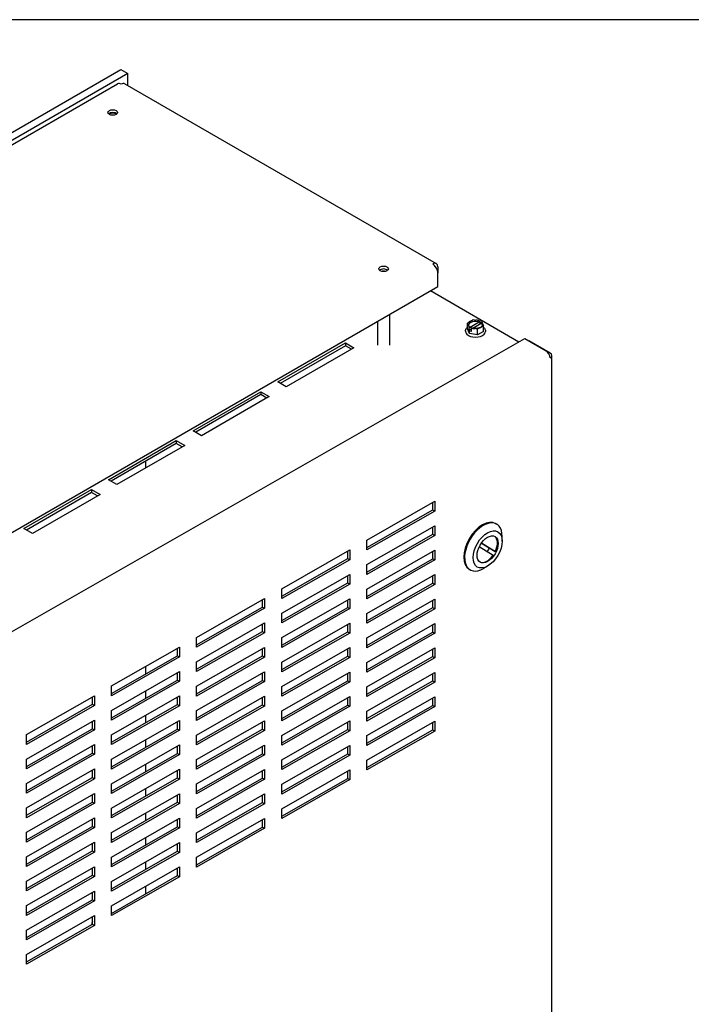
# Model space of a CAD drawing. Units: inches. Extents: x -21 to 135, y -19 to 101.
# Drawn here: x -1 to 13, y 80 to 101 of the extents above; entities that cross this region are included whole.
import ezdxf

# ---------------------------------------------------------------- set-up
doc = ezdxf.new("R2010")
doc.units = ezdxf.units.IN
doc.header["$LTSCALE"] = 4
doc.header["$MEASUREMENT"] = 0
doc.layers.add('BORDER', color=7, linetype='Continuous')

# ---------------------------------------------------------------- blocks, each defined once
blk = doc.blocks.new('MASTER-BORDER')
at = {"layer": 'BORDER'}
blk.add_lwpolyline([(0.5, 0.5), (21.5, 0.5), (21.5, 16.5), (0.5, 16.5)], close=True, dxfattribs=at)

msp = doc.modelspace()

# ---------------------------------------------------------------- linework, layer by layer
at = {"color": 7}
for p, q in [((-10.982, 92.714), (0.892, 99.569)), ((0.892, 99.569), (1.039, 99.484)), ((1.039, 99.484), (-10.835, 92.629)), ((1.039, 99.235), (1.039, 99.484)), ((-9.569, 93.27), (0.826, 99.272)), ((0.976, 99.272), (7.482, 95.515)), ((7.513, 95.447), (7.513, 95.325)), ((7.513, 95.039), (7.513, 95.325)), ((-2.882, 89.037), (7.513, 95.039)), ((7.36, 94.951), (9.208, 93.883)), ((6.506, 94.457), (6.506, 93.81)), ((6.257, 94.313), (6.257, 93.81)), ((8.131, 94.274), (8.171, 94.297)), ((8.145, 94.243), (8.131, 94.274)), ((8.131, 94.153), (8.131, 94.274)), ((8.167, 94.195), (8.162, 94.207)), ((8.167, 94.195), (8.171, 94.198)), ((8.167, 94.122), (8.167, 94.195)), ((8.38, 94.293), (8.179, 94.177)), ((8.179, 94.177), (8.179, 94.194)), ((8.215, 94.323), (8.255, 94.346)), ((8.244, 94.166), (8.423, 94.269)), ((8.255, 94.346), (8.31, 94.337)), ((8.371, 94.328), (8.392, 94.324)), ((8.38, 94.31), (8.38, 94.293)), ((8.388, 94.322), (8.392, 94.324)), ((8.392, 94.324), (8.392, 94.251)), ((8.423, 94.269), (8.423, 94.285)), ((8.434, 94.3), (8.43, 94.298)), ((8.471, 94.221), (8.431, 94.198)), ((8.434, 94.3), (8.44, 94.288)), ((8.456, 94.252), (8.471, 94.221)), ((8.471, 94.1), (8.471, 94.221)), ((8.091, 94.102), (8.091, 94.101)), ((8.176, 94.055), (8.131, 94.153)), ((8.21, 94.146), (8.167, 94.122)), ((8.176, 94.102), (8.167, 94.122)), ((8.21, 94.097), (8.176, 94.102)), ((8.176, 94.055), (8.176, 94.102)), ((8.346, 94.029), (8.176, 94.055)), ((8.214, 94.173), (8.21, 94.171)), ((8.21, 94.171), (8.21, 94.097)), ((8.23, 94.167), (8.21, 94.171)), ((8.346, 94.149), (8.292, 94.158)), ((8.386, 94.172), (8.346, 94.149)), ((8.346, 94.029), (8.346, 94.149)), ((8.471, 94.1), (8.346, 94.029)), ((8.51, 94.102), (8.51, 94.101)), ((-2.932, 86.951), (9.333, 93.954)), ((4.171, 93.044), (5.585, 93.861)), ((5.585, 93.8), (4.224, 93.014)), ((5.585, 93.861), (5.762, 93.758)), ((5.585, 93.861), (5.585, 93.8)), ((5.709, 93.728), (5.585, 93.8)), ((9.333, 93.954), (9.776, 93.696)), ((9.417, 93.905), (9.418, 93.905)), ((9.861, 93.646), (9.418, 93.905)), ((5.762, 93.758), (4.348, 92.942)), ((9.896, 70.556), (9.896, 93.598)), ((4.348, 92.942), (4.171, 93.044)), ((2.403, 92.023), (3.818, 92.84)), ((3.818, 92.779), (2.456, 91.993)), ((3.818, 92.84), (3.994, 92.738)), ((3.818, 92.84), (3.818, 92.779)), ((3.942, 92.707), (3.818, 92.779)), ((3.994, 92.738), (2.58, 91.921)), ((2.58, 91.921), (2.403, 92.023)), ((0.636, 91.003), (2.05, 91.819)), ((2.05, 91.758), (0.688, 90.972)), ((2.227, 91.717), (0.812, 90.901)), ((2.05, 91.819), (2.227, 91.717)), ((2.05, 91.819), (2.05, 91.758)), ((2.174, 91.687), (2.05, 91.758)), ((1.409, 91.388), (1.409, 91.245)), ((0.812, 90.901), (0.636, 91.003)), ((-1.132, 89.982), (0.282, 90.799)), ((0.282, 90.738), (-1.079, 89.952)), ((0.459, 90.697), (-0.955, 89.88)), ((0.282, 90.799), (0.459, 90.697)), ((0.282, 90.799), (0.282, 90.738)), ((0.406, 90.666), (0.282, 90.738)), ((6.03, 89.739), (7.452, 90.551)), ((7.41, 90.372), (7.41, 90.527)), ((7.452, 90.551), (7.452, 90.347)), ((6.03, 89.584), (7.41, 90.372)), ((7.452, 90.347), (6.03, 89.535)), ((7.41, 90.372), (7.452, 90.347)), ((8.726, 90.084), (8.744, 90.074)), ((-0.955, 89.88), (-1.132, 89.982)), ((6.03, 89.229), (7.452, 90.041)), ((7.41, 89.862), (7.41, 90.017)), ((7.452, 90.041), (7.452, 89.837)), ((6.03, 89.074), (7.41, 89.862)), ((7.452, 89.837), (6.03, 89.025)), ((6.03, 89.535), (6.03, 89.739)), ((7.41, 89.862), (7.452, 89.837)), ((8.592, 89.575), (8.424, 89.677)), ((8.425, 89.679), (8.715, 89.503)), ((8.857, 89.716), (8.858, 89.817)), ((4.253, 88.724), (5.675, 89.536)), ((5.633, 89.357), (5.633, 89.512)), ((5.675, 89.536), (5.675, 89.332)), ((6.03, 88.719), (7.452, 89.531)), ((7.41, 89.351), (7.41, 89.507)), ((7.452, 89.531), (7.452, 89.327)), ((8.668, 89.423), (8.378, 89.599)), ((8.715, 89.503), (8.592, 89.575)), ((4.253, 88.569), (5.633, 89.357)), ((5.675, 89.332), (4.253, 88.52)), ((5.633, 89.357), (5.675, 89.332)), ((6.03, 88.563), (7.41, 89.351)), ((7.452, 89.327), (6.03, 88.515)), ((7.41, 89.351), (7.452, 89.327)), ((6.03, 89.025), (6.03, 89.229)), ((8.17, 89.133), (8.188, 89.122)), ((8.555, 89.2), (8.468, 89.15)), ((4.253, 88.214), (5.675, 89.026)), ((4.253, 88.059), (5.633, 88.847)), ((5.633, 88.847), (5.633, 89.002)), ((5.633, 88.847), (5.675, 88.822)), ((5.675, 89.026), (5.675, 88.822)), ((6.03, 88.208), (7.452, 89.02)), ((6.03, 88.053), (7.41, 88.841)), ((7.41, 88.841), (7.41, 88.996)), ((7.41, 88.841), (7.452, 88.816)), ((7.452, 89.02), (7.452, 88.816)), ((5.675, 88.822), (4.253, 88.01)), ((4.253, 88.52), (4.253, 88.724)), ((7.452, 88.816), (6.03, 88.004)), ((6.03, 88.515), (6.03, 88.719)), ((2.475, 87.709), (3.897, 88.521)), ((3.855, 88.342), (3.855, 88.497)), ((3.897, 88.521), (3.897, 88.317)), ((4.253, 87.704), (5.675, 88.516)), ((5.633, 88.336), (5.633, 88.492)), ((5.675, 88.516), (5.675, 88.312)), ((6.03, 87.698), (7.452, 88.51)), ((7.41, 88.331), (7.41, 88.486)), ((7.452, 88.51), (7.452, 88.306)), ((2.475, 87.554), (3.855, 88.342)), ((3.897, 88.317), (2.475, 87.505)), ((3.855, 88.342), (3.897, 88.317)), ((4.253, 87.548), (5.633, 88.336)), ((5.675, 88.312), (4.253, 87.5)), ((5.633, 88.336), (5.675, 88.312)), ((6.03, 87.543), (7.41, 88.331)), ((7.452, 88.306), (6.03, 87.494)), ((7.41, 88.331), (7.452, 88.306)), ((4.253, 88.01), (4.253, 88.214)), ((6.03, 88.004), (6.03, 88.208)), ((2.475, 87.199), (3.897, 88.011)), ((2.475, 87.044), (3.855, 87.832)), ((3.855, 87.832), (3.855, 87.987)), ((3.855, 87.832), (3.897, 87.807)), ((3.897, 88.011), (3.897, 87.807)), ((4.253, 87.194), (5.675, 88.005)), ((4.253, 87.038), (5.633, 87.826)), ((5.633, 87.826), (5.633, 87.981)), ((5.633, 87.826), (5.675, 87.801)), ((5.675, 88.005), (5.675, 87.801)), ((6.03, 87.188), (7.452, 88)), ((6.03, 87.032), (7.41, 87.82)), ((7.41, 87.82), (7.41, 87.976)), ((7.41, 87.82), (7.452, 87.796)), ((7.452, 88), (7.452, 87.796)), ((3.897, 87.807), (2.475, 86.995)), ((2.475, 87.505), (2.475, 87.709)), ((5.675, 87.801), (4.253, 86.989)), ((4.253, 87.5), (4.253, 87.704)), ((7.452, 87.796), (6.03, 86.984)), ((6.03, 87.494), (6.03, 87.698)), ((0.698, 86.695), (2.12, 87.506)), ((2.078, 87.327), (2.078, 87.482)), ((2.12, 87.506), (2.12, 87.302)), ((2.475, 86.689), (3.897, 87.501)), ((3.855, 87.321), (3.855, 87.477)), ((3.897, 87.501), (3.897, 87.297)), ((4.253, 86.683), (5.675, 87.495)), ((5.633, 87.316), (5.633, 87.471)), ((5.675, 87.495), (5.675, 87.291)), ((6.03, 86.678), (7.452, 87.49)), ((7.41, 87.31), (7.41, 87.465)), ((7.452, 87.49), (7.452, 87.285)), ((0.698, 86.539), (2.078, 87.327)), ((2.12, 87.302), (0.698, 86.49)), ((2.078, 87.327), (2.12, 87.302)), ((2.475, 86.533), (3.855, 87.321)), ((3.897, 87.297), (2.475, 86.485)), ((2.475, 86.995), (2.475, 87.199)), ((3.855, 87.321), (3.897, 87.297)), ((4.253, 86.528), (5.633, 87.316)), ((5.675, 87.291), (4.253, 86.479)), ((4.253, 86.989), (4.253, 87.194)), ((5.633, 87.316), (5.675, 87.291)), ((6.03, 86.522), (7.41, 87.31)), ((7.452, 87.285), (6.03, 86.473)), ((7.41, 87.31), (7.452, 87.285)), ((0.698, 86.184), (2.12, 86.996)), ((1.409, 87.101), (1.409, 86.945)), ((2.12, 86.996), (2.12, 86.792)), ((2.475, 86.179), (3.897, 86.991)), ((3.897, 86.991), (3.897, 86.786)), ((6.03, 86.984), (6.03, 87.188)), ((0.698, 86.029), (2.078, 86.817)), ((2.12, 86.792), (0.698, 85.98)), ((2.078, 86.817), (2.078, 86.972)), ((2.078, 86.817), (2.12, 86.792)), ((2.475, 86.023), (3.855, 86.811)), ((3.897, 86.786), (2.475, 85.974)), ((3.855, 86.811), (3.855, 86.966)), ((3.855, 86.811), (3.897, 86.786)), ((4.253, 86.173), (5.675, 86.985)), ((4.253, 86.017), (5.633, 86.805)), ((5.675, 86.781), (4.253, 85.969)), ((5.633, 86.805), (5.633, 86.961)), ((5.633, 86.805), (5.675, 86.781)), ((5.675, 86.985), (5.675, 86.781)), ((6.03, 86.167), (7.452, 86.979)), ((6.03, 86.012), (7.41, 86.8)), ((7.41, 86.8), (7.41, 86.955)), ((7.41, 86.8), (7.452, 86.775)), ((7.452, 86.979), (7.452, 86.775)), ((0.698, 86.49), (0.698, 86.695)), ((1.409, 86.59), (1.409, 86.435)), ((2.475, 86.485), (2.475, 86.689)), ((4.253, 86.479), (4.253, 86.683)), ((7.452, 86.775), (6.03, 85.963)), ((6.03, 86.473), (6.03, 86.678)), ((-1.08, 85.68), (0.342, 86.492)), ((0.3, 86.312), (0.3, 86.467)), ((0.342, 86.492), (0.342, 86.287)), ((0.698, 85.674), (2.12, 86.486)), ((2.078, 86.306), (2.078, 86.462)), ((2.12, 86.486), (2.12, 86.282)), ((2.475, 85.668), (3.897, 86.48)), ((3.855, 86.301), (3.855, 86.456)), ((3.897, 86.48), (3.897, 86.276)), ((4.253, 85.663), (5.675, 86.475)), ((5.633, 86.295), (5.633, 86.45)), ((5.675, 86.475), (5.675, 86.27)), ((6.03, 85.657), (7.452, 86.469)), ((7.41, 86.289), (7.41, 86.445)), ((7.452, 86.469), (7.452, 86.265)), ((-1.08, 85.524), (0.3, 86.312)), ((0.342, 86.287), (-1.08, 85.475)), ((0.3, 86.312), (0.342, 86.287)), ((0.698, 85.518), (2.078, 86.306)), ((2.12, 86.282), (0.698, 85.47)), ((0.698, 85.98), (0.698, 86.184)), ((2.078, 86.306), (2.12, 86.282)), ((2.475, 85.513), (3.855, 86.301)), ((3.897, 86.276), (2.475, 85.464)), ((2.475, 85.974), (2.475, 86.179)), ((3.855, 86.301), (3.897, 86.276)), ((4.253, 85.507), (5.633, 86.295)), ((5.675, 86.27), (4.253, 85.458)), ((4.253, 85.969), (4.253, 86.173)), ((5.633, 86.295), (5.675, 86.27)), ((6.03, 85.502), (7.41, 86.289)), ((7.452, 86.265), (6.03, 85.453)), ((6.03, 85.963), (6.03, 86.167)), ((7.41, 86.289), (7.452, 86.265)), ((-1.08, 85.169), (0.342, 85.981)), ((0.342, 85.981), (0.342, 85.777)), ((0.698, 85.164), (2.12, 85.976)), ((1.409, 86.08), (1.409, 85.925)), ((2.12, 85.976), (2.12, 85.771)), ((2.475, 85.158), (3.897, 85.97)), ((3.897, 85.97), (3.897, 85.766)), ((4.253, 85.152), (5.675, 85.964)), ((5.675, 85.964), (5.675, 85.76)), ((6.03, 85.147), (7.452, 85.959)), ((7.452, 85.959), (7.452, 85.754)), ((-1.08, 85.014), (0.3, 85.802)), ((0.342, 85.777), (-1.08, 84.965)), ((0.3, 85.802), (0.3, 85.957)), ((0.3, 85.802), (0.342, 85.777)), ((0.698, 85.008), (2.078, 85.796)), ((2.12, 85.771), (0.698, 84.959)), ((2.078, 85.796), (2.078, 85.951)), ((2.078, 85.796), (2.12, 85.771)), ((2.475, 85.003), (3.855, 85.79)), ((3.897, 85.766), (2.475, 84.954)), ((3.855, 85.79), (3.855, 85.946)), ((3.855, 85.79), (3.897, 85.766)), ((4.253, 84.997), (5.633, 85.785)), ((5.675, 85.76), (4.253, 84.948)), ((5.633, 85.785), (5.633, 85.94)), ((5.633, 85.785), (5.675, 85.76)), ((6.03, 84.991), (7.41, 85.779)), ((7.452, 85.754), (6.03, 84.943)), ((7.41, 85.779), (7.41, 85.935)), ((7.41, 85.779), (7.452, 85.754)), ((-1.08, 85.475), (-1.08, 85.68)), ((0.698, 85.47), (0.698, 85.674)), ((1.409, 85.57), (1.409, 85.414)), ((2.475, 85.464), (2.475, 85.668)), ((4.253, 85.458), (4.253, 85.663)), ((6.03, 85.453), (6.03, 85.657)), ((-1.08, 84.659), (0.342, 85.471)), ((0.3, 85.291), (0.3, 85.447)), ((0.342, 85.471), (0.342, 85.267)), ((0.698, 84.653), (2.12, 85.465)), ((2.078, 85.286), (2.078, 85.441)), ((2.12, 85.465), (2.12, 85.261)), ((2.475, 84.648), (3.897, 85.46)), ((3.855, 85.28), (3.855, 85.436)), ((3.897, 85.46), (3.897, 85.255)), ((4.253, 84.642), (5.675, 85.454)), ((5.633, 85.274), (5.633, 85.43)), ((5.675, 85.454), (5.675, 85.25)), ((-1.08, 84.504), (0.3, 85.291)), ((0.342, 85.267), (-1.08, 84.455)), ((-1.08, 84.965), (-1.08, 85.169)), ((0.3, 85.291), (0.342, 85.267)), ((0.698, 84.498), (2.078, 85.286)), ((2.12, 85.261), (0.698, 84.449)), ((0.698, 84.959), (0.698, 85.164)), ((2.078, 85.286), (2.12, 85.261)), ((2.475, 84.492), (3.855, 85.28)), ((3.897, 85.255), (2.475, 84.443)), ((2.475, 84.954), (2.475, 85.158)), ((3.855, 85.28), (3.897, 85.255)), ((4.253, 84.487), (5.633, 85.274)), ((5.675, 85.25), (4.253, 84.438)), ((4.253, 84.948), (4.253, 85.152)), ((5.633, 85.274), (5.675, 85.25)), ((6.03, 84.943), (6.03, 85.147)), ((-1.08, 84.149), (0.342, 84.961)), ((0.3, 84.781), (0.3, 84.937)), ((0.342, 84.961), (0.342, 84.756)), ((0.698, 84.143), (2.12, 84.955)), ((1.409, 85.059), (1.409, 84.904)), ((2.078, 84.775), (2.078, 84.931)), ((2.12, 84.955), (2.12, 84.751)), ((2.475, 84.137), (3.897, 84.949)), ((3.897, 84.949), (3.897, 84.745)), ((4.253, 84.132), (5.675, 84.944)), ((5.675, 84.944), (5.675, 84.74)), ((-1.08, 83.993), (0.3, 84.781)), ((0.342, 84.756), (-1.08, 83.944)), ((0.3, 84.781), (0.342, 84.756)), ((0.698, 83.988), (2.078, 84.775)), ((2.12, 84.751), (0.698, 83.939)), ((2.078, 84.775), (2.12, 84.751)), ((2.475, 83.982), (3.855, 84.77)), ((3.897, 84.745), (2.475, 83.933)), ((3.855, 84.77), (3.855, 84.925)), ((3.855, 84.77), (3.897, 84.745)), ((4.253, 83.976), (5.633, 84.764)), ((5.675, 84.74), (4.253, 83.928)), ((5.633, 84.764), (5.633, 84.92)), ((5.633, 84.764), (5.675, 84.74)), ((-1.08, 84.455), (-1.08, 84.659)), ((0.698, 84.449), (0.698, 84.653)), ((1.409, 84.549), (1.409, 84.394)), ((2.475, 84.443), (2.475, 84.648)), ((4.253, 84.438), (4.253, 84.642)), ((-1.08, 83.638), (0.342, 84.45)), ((0.3, 84.271), (0.3, 84.426)), ((0.342, 84.45), (0.342, 84.246)), ((0.698, 83.633), (2.12, 84.445)), ((2.078, 84.265), (2.078, 84.421)), ((2.12, 84.445), (2.12, 84.241)), ((2.475, 83.627), (3.897, 84.439)), ((3.855, 84.259), (3.855, 84.415)), ((3.897, 84.439), (3.897, 84.235)), ((-1.08, 83.483), (0.3, 84.271)), ((0.342, 84.246), (-1.08, 83.434)), ((-1.08, 83.944), (-1.08, 84.149)), ((0.3, 84.271), (0.342, 84.246)), ((0.698, 83.477), (2.078, 84.265)), ((2.12, 84.241), (0.698, 83.429)), ((0.698, 83.939), (0.698, 84.143)), ((2.078, 84.265), (2.12, 84.241)), ((2.475, 83.472), (3.855, 84.259)), ((3.897, 84.235), (2.475, 83.423)), ((2.475, 83.933), (2.475, 84.137)), ((3.855, 84.259), (3.897, 84.235)), ((4.253, 83.928), (4.253, 84.132)), ((-1.08, 83.128), (0.342, 83.94)), ((0.3, 83.76), (0.3, 83.916)), ((0.342, 83.94), (0.342, 83.736)), ((0.698, 83.122), (2.12, 83.934)), ((1.409, 84.039), (1.409, 83.883)), ((2.078, 83.755), (2.078, 83.91)), ((2.12, 83.934), (2.12, 83.73)), ((2.475, 83.117), (3.897, 83.929)), ((3.855, 83.749), (3.855, 83.905)), ((3.897, 83.929), (3.897, 83.725)), ((-1.08, 82.973), (0.3, 83.76)), ((0.342, 83.736), (-1.08, 82.924)), ((0.3, 83.76), (0.342, 83.736)), ((0.698, 82.967), (2.078, 83.755)), ((2.12, 83.73), (0.698, 82.918)), ((2.078, 83.755), (2.12, 83.73)), ((2.475, 82.961), (3.855, 83.749)), ((3.897, 83.725), (2.475, 82.913)), ((3.855, 83.749), (3.897, 83.725)), ((-1.08, 83.434), (-1.08, 83.638)), ((0.698, 83.429), (0.698, 83.633)), ((1.409, 83.529), (1.409, 83.373)), ((2.475, 83.423), (2.475, 83.627)), ((-1.08, 82.618), (0.342, 83.43)), ((0.3, 83.25), (0.3, 83.406)), ((0.342, 83.43), (0.342, 83.226)), ((0.698, 82.612), (2.12, 83.424)), ((2.078, 83.245), (2.078, 83.4)), ((2.12, 83.424), (2.12, 83.22)), ((-1.08, 82.462), (0.3, 83.25)), ((0.342, 83.226), (-1.08, 82.414)), ((-1.08, 82.924), (-1.08, 83.128)), ((0.3, 83.25), (0.342, 83.226)), ((0.698, 82.457), (2.078, 83.245)), ((2.12, 83.22), (0.698, 82.408)), ((0.698, 82.918), (0.698, 83.122)), ((2.078, 83.245), (2.12, 83.22)), ((2.475, 82.913), (2.475, 83.117)), ((-1.08, 82.107), (0.342, 82.919)), ((0.3, 82.74), (0.3, 82.895)), ((0.342, 82.919), (0.342, 82.715)), ((0.698, 82.102), (2.12, 82.914)), ((1.409, 83.018), (1.409, 82.863)), ((2.078, 82.734), (2.078, 82.89)), ((2.12, 82.914), (2.12, 82.71)), ((-1.08, 81.952), (0.3, 82.74)), ((0.342, 82.715), (-1.08, 81.903)), ((0.3, 82.74), (0.342, 82.715)), ((0.698, 81.946), (2.078, 82.734)), ((2.12, 82.71), (0.698, 81.898)), ((2.078, 82.734), (2.12, 82.71)), ((-1.08, 82.414), (-1.08, 82.618)), ((0.698, 82.408), (0.698, 82.612)), ((1.409, 82.508), (1.409, 82.353)), ((-1.08, 81.597), (0.342, 82.409)), ((0.3, 82.23), (0.3, 82.385)), ((0.342, 82.409), (0.342, 82.205)), ((-1.08, 81.442), (0.3, 82.23)), ((0.342, 82.205), (-1.08, 81.393)), ((-1.08, 81.903), (-1.08, 82.107)), ((0.3, 82.23), (0.342, 82.205)), ((0.698, 81.898), (0.698, 82.102)), ((-1.08, 81.087), (0.342, 81.899)), ((0.3, 81.719), (0.3, 81.875)), ((0.342, 81.899), (0.342, 81.695)), ((-1.08, 80.931), (0.3, 81.719)), ((0.342, 81.695), (-1.08, 80.883)), ((0.3, 81.719), (0.342, 81.695)), ((-1.08, 81.393), (-1.08, 81.597)), ((-1.08, 80.883), (-1.08, 81.087))]:
    msp.add_line(p, q, dxfattribs=at)
at = {"color": 7, "flags": 128}
for points in [[(8.145, 94.243), (8.146, 94.241), (8.147, 94.24), (8.147, 94.238), (8.148, 94.237), (8.149, 94.235), (8.149, 94.234), (8.15, 94.232), (8.151, 94.23), (8.151, 94.229), (8.152, 94.227), (8.153, 94.226), (8.153, 94.224), (8.154, 94.223), (8.155, 94.222), (8.155, 94.22), (8.156, 94.219), (8.157, 94.217), (8.158, 94.216), (8.158, 94.214), (8.159, 94.213), (8.16, 94.212), (8.16, 94.21), (8.161, 94.209), (8.162, 94.207)], [(8.177, 94.198), (8.172, 94.203), (8.167, 94.208), (8.16, 94.218), (8.156, 94.229), (8.155, 94.239)], [(8.215, 94.323), (8.214, 94.322), (8.212, 94.321), (8.21, 94.319), (8.208, 94.318), (8.206, 94.317), (8.204, 94.316), (8.202, 94.315), (8.201, 94.314), (8.199, 94.313), (8.197, 94.311), (8.195, 94.31), (8.193, 94.309), (8.191, 94.308), (8.189, 94.307), (8.187, 94.306), (8.186, 94.305), (8.184, 94.304), (8.182, 94.303), (8.18, 94.302), (8.178, 94.301), (8.176, 94.3), (8.174, 94.299), (8.172, 94.298), (8.171, 94.297)], [(8.171, 94.198), (8.172, 94.198), (8.172, 94.198), (8.173, 94.198), (8.173, 94.198), (8.174, 94.198), (8.174, 94.198), (8.175, 94.199), (8.175, 94.199), (8.175, 94.198), (8.176, 94.198), (8.176, 94.198), (8.176, 94.198), (8.177, 94.198), (8.177, 94.198), (8.177, 94.197), (8.178, 94.197), (8.178, 94.197), (8.178, 94.196), (8.178, 94.196), (8.178, 94.196), (8.178, 94.195), (8.179, 94.195), (8.179, 94.194), (8.179, 94.194)], [(8.446, 94.239), (8.445, 94.23), (8.442, 94.22), (8.436, 94.21), (8.427, 94.2), (8.416, 94.191), (8.403, 94.183), (8.388, 94.176), (8.371, 94.17), (8.353, 94.165), (8.334, 94.162), (8.314, 94.16), (8.294, 94.16), (8.274, 94.161), (8.254, 94.164), (8.236, 94.168), (8.218, 94.174)], [(8.371, 94.328), (8.368, 94.328), (8.366, 94.328), (8.363, 94.329), (8.361, 94.329), (8.358, 94.329), (8.356, 94.33), (8.353, 94.33), (8.35, 94.331), (8.348, 94.331), (8.345, 94.331), (8.343, 94.332), (8.34, 94.332), (8.338, 94.332), (8.335, 94.333), (8.333, 94.333), (8.33, 94.334), (8.327, 94.334), (8.325, 94.335), (8.322, 94.335), (8.32, 94.336), (8.317, 94.336), (8.315, 94.336), (8.312, 94.337), (8.31, 94.337)], [(8.38, 94.31), (8.38, 94.31), (8.38, 94.311), (8.38, 94.311), (8.381, 94.312), (8.381, 94.313), (8.381, 94.313), (8.381, 94.314), (8.381, 94.314), (8.382, 94.315), (8.382, 94.316), (8.382, 94.316), (8.382, 94.317), (8.383, 94.317), (8.383, 94.318), (8.384, 94.318), (8.384, 94.319), (8.384, 94.319), (8.385, 94.32), (8.385, 94.32), (8.386, 94.321), (8.386, 94.321), (8.387, 94.321), (8.387, 94.322), (8.388, 94.322)], [(8.386, 94.172), (8.388, 94.173), (8.39, 94.174), (8.391, 94.175), (8.393, 94.176), (8.395, 94.177), (8.397, 94.178), (8.399, 94.18), (8.401, 94.181), (8.403, 94.182), (8.405, 94.183), (8.406, 94.184), (8.408, 94.185), (8.41, 94.186), (8.412, 94.187), (8.414, 94.188), (8.416, 94.189), (8.418, 94.19), (8.42, 94.192), (8.421, 94.193), (8.423, 94.194), (8.425, 94.195), (8.427, 94.196), (8.429, 94.197), (8.431, 94.198)], [(8.43, 94.298), (8.429, 94.297), (8.429, 94.297), (8.429, 94.297), (8.428, 94.296), (8.428, 94.296), (8.427, 94.295), (8.427, 94.295), (8.426, 94.294), (8.426, 94.294), (8.426, 94.293), (8.425, 94.293), (8.425, 94.292), (8.425, 94.292), (8.424, 94.291), (8.424, 94.29), (8.424, 94.29), (8.423, 94.289), (8.423, 94.289), (8.423, 94.288), (8.423, 94.287), (8.423, 94.287), (8.423, 94.286), (8.423, 94.286), (8.423, 94.285)], [(8.456, 94.252), (8.455, 94.254), (8.455, 94.255), (8.454, 94.257), (8.453, 94.258), (8.453, 94.26), (8.452, 94.261), (8.451, 94.262), (8.451, 94.264), (8.45, 94.265), (8.449, 94.267), (8.448, 94.268), (8.448, 94.27), (8.447, 94.271), (8.447, 94.273), (8.446, 94.274), (8.445, 94.276), (8.444, 94.277), (8.444, 94.279), (8.443, 94.28), (8.442, 94.282), (8.442, 94.283), (8.441, 94.285), (8.44, 94.286), (8.44, 94.288)], [(8.091, 94.102), (8.092, 94.113), (8.094, 94.125), (8.097, 94.135), (8.102, 94.146), (8.108, 94.155), (8.115, 94.165), (8.122, 94.173), (8.131, 94.182)], [(8.218, 94.174), (8.218, 94.174), (8.218, 94.174), (8.218, 94.174), (8.218, 94.174), (8.218, 94.174), (8.217, 94.174), (8.217, 94.174), (8.217, 94.174), (8.217, 94.174), (8.217, 94.174), (8.216, 94.174), (8.216, 94.174), (8.216, 94.174), (8.216, 94.174), (8.216, 94.174), (8.215, 94.174), (8.215, 94.174), (8.215, 94.174), (8.215, 94.174), (8.215, 94.173), (8.214, 94.173), (8.214, 94.173), (8.214, 94.173), (8.214, 94.173)], [(8.23, 94.167), (8.233, 94.167), (8.236, 94.167), (8.238, 94.166), (8.241, 94.166), (8.243, 94.165), (8.246, 94.165), (8.248, 94.164), (8.251, 94.164), (8.253, 94.163), (8.256, 94.163), (8.259, 94.163), (8.261, 94.162), (8.263, 94.162), (8.266, 94.161), (8.269, 94.161), (8.271, 94.161), (8.274, 94.16), (8.276, 94.16), (8.279, 94.16), (8.282, 94.159), (8.284, 94.159), (8.287, 94.159), (8.289, 94.158), (8.292, 94.158)], [(8.471, 94.182), (8.479, 94.173), (8.487, 94.165), (8.494, 94.155), (8.499, 94.146), (8.504, 94.135), (8.507, 94.125), (8.509, 94.113), (8.51, 94.102)]]:
    msp.add_lwpolyline(points, dxfattribs=at)
at = {"color": 7}
for centre, major_axis, ratio, start_param, end_param in [((0.901, 99.142), (-0.075, 0.129), 0.57735, 5.497787, 6.283185), ((0.901, 99.142), (0.075, 0.129), 0.57735, 0, 0.785398), ((0.724, 98.611), (-0.101, 0), 0.57735, 3.69499, 5.729788), ((0.724, 98.611), (0.083, 0), 0.57735, 0.47044, 2.671153), ((7.407, 95.386), (0.075, 0.129), 0.57735, 5.497787, 7.068583), ((7.407, 95.386), (-0.075, 0.129), 0.57735, 3.926991, 5.497787), ((6.381, 95.345), (-0.101, 0), 0.57735, 3.69499, 5.729788), ((6.381, 95.284), (0.124, 0), 0.57735, 1.257008, 1.884585), ((8.301, 94.223), (-0.146, 0), 0.57735, 4.133296, 6.182336), ((8.301, 94.223), (0.146, 0), 0.57735, 0.10085, 0.576699), ((8.301, 94.101), (-0.209, 0), 0.57735, 0, 3.141593), ((9.776, 93.598), (-0.06, 0.104), 0.574153, 3.929737, 5.500533), ((9.776, 93.598), (0.12, 0), 0.57735, 5.492264, 7.06306), ((8.448, 89.608), (-0.278, -0.476), 0.58053, 3.141593, 6.283185), ((8.466, 89.598), (0.278, 0.476), 0.58053, 5.489456, 10.218507), ((8.539, 89.556), (0.156, 0.268), 0.58053, 4.853978, 6.235661), ((8.416, 89.627), (-0.156, -0.268), 0.58053, 1.418436, 1.712386), ((8.539, 89.556), (-0.156, -0.268), 0.58053, 0.047525, 1.411249), ((0.392, 81.764), (0.078, 0.135), 0.57735, 1.773432, 2.285558)]:
    msp.add_ellipse(centre, major_axis=major_axis, ratio=ratio, start_param=start_param, end_param=end_param, dxfattribs=at)
for centre, major_axis, ratio in [((0.724, 98.672), (0.1, 0), 0.57735), ((6.381, 95.406), (0.1, 0), 0.57735), ((8.554, 89.547), (-0.215, -0.368), 0.58053), ((8.554, 89.547), (-0.156, -0.268), 0.58053)]:
    msp.add_ellipse(centre, major_axis=major_axis, ratio=ratio, dxfattribs=at)

# ---------------------------------------------------------------- block references
at = {"color": 7, "xscale": 7.463312724803062, "yscale": 7.463312724803062, "zscale": 7.463312724803062}
msp.add_blockref('MASTER-BORDER', (-25.225, -22.534), dxfattribs=at)

doc.saveas('drawing.dxf')
